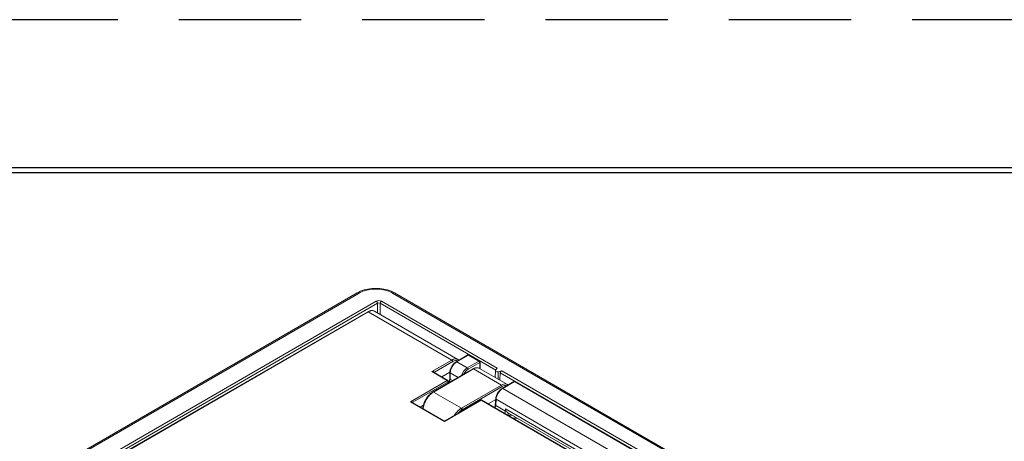
# Model space of a CAD drawing. Units: inches. Extents: x 0 to 17, y 0 to 11.
# Drawn here: x 3.7 to 5.7, y 10.1 to 11 of the extents above; entities that cross this region are included whole.
import ezdxf

# ---------------------------------------------------------------- set-up
doc = ezdxf.new("R2010")
doc.units = ezdxf.units.IN
doc.header["$MEASUREMENT"] = 0
doc.linetypes.add('HIDDEN', pattern=[0.375, 0.25, -0.125])
for name, color, linetype, lineweight in [('border', 240, 'Continuous', 25), ('Visible (ANSI)', 7, 'Continuous', 18), ('Visible Narrow (ANSI)', 7, 'Continuous', 18)]:
    doc.layers.add(name, color=color, linetype=linetype, lineweight=lineweight)

msp = doc.modelspace()

# ---------------------------------------------------------------- linework, layer by layer
at = {"layer": 'border', "color": 7, "linetype": 'HIDDEN'}
msp.add_line((16.99, 10.99), (0.01, 10.99), dxfattribs=at)
at = {"layer": 'border', "color": 7, "linetype": 'Continuous'}
for p, q in [((16.6875, 10.6875), (0.3125, 10.6875)), ((0.3225, 10.6775), (16.6775, 10.6775))]:
    msp.add_line(p, q, dxfattribs=at)
at = {"layer": 'Visible (ANSI)'}
for p, q in [((4.3549, 10.4317), (2.549, 9.389)), ((5.4448, 9.8463), (4.4308, 10.4317)), ((3.8774, 10.1051), (4.3762, 10.3931)), ((4.3899, 10.3941), (4.5608, 10.2955)), ((4.5812, 10.3047), (4.5572, 10.2909)), ((4.5837, 10.3047), (4.605, 10.2924)), ((4.5911, 10.2762), (4.5095, 10.2291)), ((4.6047, 10.2773), (4.662, 10.2443)), ((4.6063, 10.2902), (4.6063, 10.2764)), ((4.6411, 10.278), (4.6377, 10.2735)), ((4.5401, 10.2526), (4.5111, 10.2693)), ((4.5443, 10.2694), (4.5277, 10.2598)), ((4.5443, 10.2693), (4.5439, 10.2566)), ((4.6374, 10.2726), (4.6371, 10.2586)), ((4.643, 10.2705), (4.6509, 10.2724)), ((4.6472, 10.2685), (4.6465, 10.2532)), ((4.5413, 10.2505), (4.5414, 10.2475)), ((4.543, 10.25), (4.5414, 10.249)), ((4.6753, 10.2504), (4.6514, 10.2365)), ((4.6778, 10.2504), (5.1288, 9.99)), ((4.6225, 10.205), (4.638, 10.214)), ((4.6381, 10.2152), (4.6373, 10.2028)), ((4.532, 10.1704), (4.4673, 10.2077)), ((4.4901, 10.2018), (4.4838, 10.1981)), ((4.6073, 10.2124), (4.5345, 10.1704)), ((5.0639, 9.9502), (4.6097, 10.2124)), ((4.6644, 10.1855), (4.8332, 10.088)), ((4.6807, 10.1761), (4.6731, 10.1758))]:
    msp.add_line(p, q, dxfattribs=at)
at = {"layer": 'Visible (ANSI)', "extrusion": (0, 0, -1)}
for centre, start, end in [((-4.5824, 10.3026), 60, 120), ((-4.6038, 10.2902), 120, 180), ((-4.5388, 10.2504), 120, 178.2683), ((-4.6766, 10.2482), 60, 120), ((-4.5332, 10.1725), 240, 300)]:
    msp.add_arc(centre, 0.0025, start, end, dxfattribs=at)
at = {"layer": 'Visible (ANSI)'}
msp.add_arc((4.6085, 10.2103), 0.00242, 60, 120, dxfattribs=at)
for centre, major_axis, ratio, start_param, end_param in [((4.6414, 10.2726), (-0.004, 0), 0.57735, 5.88176, 8.255407), ((4.6509, 10.2693), (-0.00341, -0.00204), 0.730986, 4.31345, 5.831887), ((4.5095, 10.2052), (-0.014, -0.0264), 0.562396, 4.562028, 4.623307), ((4.5115, 10.2038), (-0.0145, -0.0269), 0.630198, 3.939142, 3.986966)]:
    msp.add_ellipse(centre, major_axis=major_axis, ratio=ratio, start_param=start_param, end_param=end_param, dxfattribs=at)
for points, knots in [([(4.4308, 10.4317), (4.4266, 10.4341), (4.422, 10.4361), (4.4119, 10.439), (4.4066, 10.44), (4.3957, 10.441), (4.3901, 10.441), (4.3792, 10.44), (4.3738, 10.439), (4.3638, 10.4361), (4.3591, 10.4341), (4.3549, 10.4317)], [1.570796, 1.570796, 1.570796, 1.570796, 1.884956, 1.884956, 2.199115, 2.199115, 2.513274, 2.513274, 2.827433, 2.827433, 3.141593, 3.141593, 3.141593, 3.141593]), ([(4.3899, 10.3941), (4.3891, 10.3946), (4.3882, 10.3949), (4.3865, 10.3954), (4.3856, 10.3955), (4.3837, 10.3956), (4.3827, 10.3955), (4.3809, 10.3951), (4.3799, 10.3948), (4.378, 10.3941), (4.3771, 10.3936), (4.3762, 10.3931)], [5.4977871, 5.4977871, 5.4977871, 5.4977871, 5.6548668, 5.6548668, 5.8119464, 5.8119464, 5.969026, 5.969026, 6.1261057, 6.1261057, 6.2831853, 6.2831853, 6.2831853, 6.2831853]), ([(4.5443, 10.2693), (4.5443, 10.2708), (4.5446, 10.2725), (4.5455, 10.2759), (4.5461, 10.2775), (4.5477, 10.2808), (4.5487, 10.2824), (4.5508, 10.2854), (4.552, 10.2867), (4.5545, 10.2891), (4.5558, 10.2901), (4.5572, 10.2909)], [-1.553343, -1.553343, -1.553343, -1.553343, -1.242674, -1.242674, -0.932006, -0.932006, -0.621337, -0.621337, -0.310669, -0.310669, 0, 0, 0, 0]), ([(4.6047, 10.2773), (4.6039, 10.2778), (4.6031, 10.2781), (4.6014, 10.2786), (4.6004, 10.2787), (4.5986, 10.2787), (4.5977, 10.2786), (4.5958, 10.2782), (4.5948, 10.2779), (4.593, 10.2772), (4.592, 10.2768), (4.5911, 10.2762)], [-0.7853982, -0.7853982, -0.7853982, -0.7853982, -0.6283185, -0.6283185, -0.4712389, -0.4712389, -0.3141593, -0.3141593, -0.1570796, -0.1570796, 0, 0, 0, 0]), ([(4.5439, 10.2566), (4.5439, 10.255), (4.5437, 10.2533), (4.5431, 10.2504), (4.5429, 10.2493), (4.5426, 10.2482)], [-1.553343, -1.553343, -1.553343, -1.553343, -1.3565765, -1.3565765, -1.2333403, -1.2333403, -1.2333403, -1.2333403]), ([(4.6381, 10.2152), (4.6382, 10.2168), (4.6385, 10.2184), (4.6395, 10.2217), (4.6401, 10.2234), (4.6418, 10.2266), (4.6428, 10.2281), (4.6449, 10.231), (4.6461, 10.2324), (4.6487, 10.2347), (4.65, 10.2357), (4.6514, 10.2365)], [-1.553343, -1.553343, -1.553343, -1.553343, -1.242674, -1.242674, -0.932006, -0.932006, -0.621337, -0.621337, -0.310669, -0.310669, 0, 0, 0, 0]), ([(4.496, 10.2154), (4.4953, 10.2142), (4.4945, 10.2128), (4.4931, 10.2101), (4.4924, 10.2087), (4.4913, 10.2058), (4.4908, 10.2043), (4.4899, 10.2014), (4.4896, 10.2), (4.4892, 10.1974), (4.489, 10.1963), (4.489, 10.1952)], [-0.229604, -0.229604, -0.229604, -0.229604, -0.1861449, -0.1861449, -0.1402241, -0.1402241, -0.0943033, -0.0943033, -0.0483825, -0.0483825, -0.0117168, -0.0117168, -0.0117168, -0.0117168]), ([(4.5085, 10.2285), (4.5076, 10.2279), (4.5068, 10.2273), (4.5051, 10.2261), (4.5043, 10.2254), (4.5027, 10.2239), (4.502, 10.2231), (4.5005, 10.2215), (4.4997, 10.2206), (4.4983, 10.2188), (4.4977, 10.218), (4.497, 10.2169)], [-0.1671121, -0.1671121, -0.1671121, -0.1671121, -0.1336897, -0.1336897, -0.1002672, -0.1002672, -0.0668448, -0.0668448, -0.0334224, -0.0334224, 0, 0, 0, 0]), ([(4.6373, 10.2028), (4.6373, 10.2021), (4.6372, 10.2014), (4.637, 10.1999), (4.6369, 10.1992), (4.6366, 10.198), (4.6365, 10.1975), (4.6364, 10.197)], [-1.553343, -1.553343, -1.553343, -1.553343, -1.467864, -1.467864, -1.3823849, -1.3823849, -1.3265861, -1.3265861, -1.3265861, -1.3265861]), ([(4.658, 10.1945), (4.658, 10.1945), (4.658, 10.1945), (4.658, 10.1944), (4.658, 10.1942), (4.6582, 10.1927), (4.6581, 10.1911), (4.658, 10.1901)], [-0.00004425, -0.00004425, -0.00004425, -0.00004425, 0, 0, 0.00273828, 0.00273828, 0.01733783, 0.01733783, 0.01733783, 0.01733783]), ([(4.658, 10.1901), (4.658, 10.1899), (4.658, 10.1898), (4.6578, 10.1883), (4.6573, 10.1868), (4.657, 10.1851)], [0.03130851, 0.03130851, 0.03130851, 0.03130851, 0.03469589, 0.03469589, 0.06942426, 0.06942426, 0.06942426, 0.06942426])]:
    msp.add_open_spline(points, degree=3, knots=knots, dxfattribs=at)
for points in [[(4.5608, 10.2955), (4.5615, 10.2951), (4.5621, 10.2946), (4.5627, 10.294)], [(4.662, 10.2443), (4.6624, 10.244), (4.6629, 10.2437), (4.6633, 10.2434)]]:
    msp.add_open_spline(points, degree=3, dxfattribs=at)
at = {"layer": 'Visible Narrow (ANSI)'}
for p, q in [((2.5527, 9.3887), (4.3587, 10.4313)), ((4.4271, 10.4313), (5.4411, 9.8459)), ((4.3938, 10.4147), (2.5877, 9.372)), ((2.5904, 9.3675), (4.3964, 10.4103)), ((4.3964, 10.4103), (4.3964, 10.3904)), ((4.4017, 10.3873), (4.4017, 10.4103)), ((4.4017, 10.4103), (4.638, 10.2738)), ((4.6411, 10.278), (4.4044, 10.4147)), ((3.8785, 10.1049), (4.3774, 10.393)), ((4.3774, 10.393), (4.5483, 10.2943)), ((4.5483, 10.2943), (4.5074, 10.2707)), ((4.5585, 10.2908), (4.5824, 10.3046)), ((4.5824, 10.3046), (4.6038, 10.2923)), ((4.5108, 10.229), (4.5924, 10.2761)), ((4.5127, 10.2697), (4.5501, 10.2913)), ((4.5798, 10.2784), (4.5585, 10.2908)), ((4.6038, 10.2923), (4.5798, 10.2784)), ((4.5816, 10.2755), (4.6055, 10.2893)), ((4.5924, 10.2761), (4.6496, 10.2431)), ((4.6055, 10.2893), (4.6055, 10.2769)), ((4.5388, 10.2525), (4.5074, 10.2707)), ((4.5127, 10.2684), (4.5127, 10.2697)), ((4.5446, 10.2555), (4.545, 10.2682)), ((4.5446, 10.2555), (4.55, 10.2525)), ((4.545, 10.2682), (4.5611, 10.2589)), ((4.643, 10.2705), (4.6431, 10.2552)), ((4.6472, 10.2685), (5.1627, 9.9709)), ((5.1658, 9.9751), (4.6509, 10.2724)), ((4.5388, 10.2525), (4.4635, 10.209)), ((4.4688, 10.208), (4.5406, 10.2495)), ((4.5406, 10.2495), (4.5407, 10.2471)), ((4.5432, 10.2509), (4.5414, 10.2498)), ((4.5415, 10.2491), (4.5415, 10.2476)), ((4.6496, 10.2431), (4.568, 10.196)), ((4.5697, 10.1929), (4.6513, 10.24)), ((4.6526, 10.2364), (4.6766, 10.2502)), ((5.1036, 9.976), (4.6526, 10.2364)), ((4.6766, 10.2502), (5.1276, 9.9899)), ((4.5108, 10.229), (4.568, 10.196)), ((4.638, 10.2016), (4.6388, 10.2141)), ((4.6388, 10.2141), (5.0849, 9.9565)), ((4.4635, 10.209), (4.5332, 10.1688)), ((4.4689, 10.2068), (4.4688, 10.208)), ((4.5332, 10.1688), (4.6085, 10.2123)), ((4.6085, 10.2123), (5.0626, 9.9501)), ((4.638, 10.2016), (4.658, 10.1901)), ((4.8334, 10.0932), (4.658, 10.1945)), ((4.5688, 10.1923), (4.5688, 10.1902)), ((4.6735, 10.1756), (4.6811, 10.1758))]:
    msp.add_line(p, q, dxfattribs=at)
at = {"layer": 'Visible Narrow (ANSI)', "extrusion": (0, 0, -1)}
for centre, major_axis, ratio, start_param, end_param in [((4.3929, 10.4116), (0.0483, 0), 0.57735, 3.926991, 5.497787), ((4.3587, 10.4252), (-0.00375, 0.0065), 0.57735, 0, 0.785398), ((4.3777, 10.3726), (0.0121, 0.0216), 0.586337, 5.505883, 6.291281), ((4.3991, 10.4086), (0.00375, 0), 0.642446, 3.92836, 5.496418), ((4.5483, 10.2922), (0.00125, -0.00217), 0.57735, 3.926991, 5.480334), ((4.5824, 10.3026), (-0.00125, 0.00217), 0.57735, 0, 0.785398), ((4.5824, 10.3026), (0.00125, 0.00217), 0.57735, 5.497787, 6.283185), ((4.5583, 10.2756), (0.0096, 0.0161), 0.568552, 3.937106, 5.490449), ((4.5504, 10.2729), (0.0108, 0.0194), 0.587337, 5.506824, 6.218519), ((4.5585, 10.2887), (-0.00125, 0.00217), 0.57735, 0, 0.785398), ((4.5822, 10.2619), (0.0074, 0.0145), 0.606728, 4.674765, 5.526857), ((4.5798, 10.2764), (0.00125, -0.00217), 0.57735, 3.926991, 5.445427), ((4.5924, 10.2741), (-0.00125, 0.00217), 0.57735, 0, 0.785398), ((4.5922, 10.256), (0.0125, 0.0214), 0.572803, 5.493926, 6.279324), ((4.6038, 10.2902), (0.00125, -0.00217), 0.57735, 3.926991, 5.445427), ((4.5074, 10.2686), (0.00529, -0.00119), 0.368973, 4.629815, 5.415213), ((4.5144, 10.2687), (-0.0025, -0.00008), 0.577174, 0.164103, 0.802694), ((4.5468, 10.2692), (-0.0025, 0.00008), 0.577174, 5.480491, 6.283185), ((4.5388, 10.2504), (0.00125, -0.00217), 0.57735, 3.926991, 5.480334), ((4.652, 10.2214), (0.01, 0.0159), 0.550583, 3.923719, 5.477062), ((4.6515, 10.2218), (0.011, 0.0194), 0.582366, 5.502227, 6.135358), ((4.6526, 10.2344), (-0.00125, 0.00217), 0.57735, 0, 0.785398), ((4.6766, 10.2482), (-0.00125, 0.00217), 0.57735, 0, 0.785398), ((4.6766, 10.2482), (0.00125, 0.00217), 0.57735, 5.497787, 6.283185), ((4.4982, 10.2141), (-0.00215, 0.00128), 0.077198, 0, 0.955851), ((4.4991, 10.2156), (-0.0021, 0.00136), 0.130017, 0, 0.954328), ((4.5101, 10.2049), (0.0142, 0.0264), 0.546176, 4.801413, 4.8648), ((4.6406, 10.215), (-0.0025, 0.00015), 0.596621, 5.462131, 6.283185), ((4.4635, 10.207), (0.00529, -0.00119), 0.368973, 4.629815, 5.415213), ((4.4706, 10.207), (-0.0025, -0.00008), 0.577174, 0.164103, 0.802694), ((4.5332, 10.1667), (-0.00156, 0.00366), 0.227735, 0.294001, 1.079399), ((4.5332, 10.1667), (-0.00156, -0.00366), 0.227735, 2.062193, 2.847591)]:
    msp.add_ellipse(centre, major_axis=major_axis, ratio=ratio, start_param=start_param, end_param=end_param, dxfattribs=at)
at = {"layer": 'Visible Narrow (ANSI)'}
for centre, major_axis, ratio, start_param, end_param in [((4.3991, 10.4116), (-0.0075, 0), 0.578934, 3.92836, 5.496418), ((4.4271, 10.4252), (0.00375, 0.0065), 0.57735, 0, 0.785398), ((4.3938, 10.4116), (-0.00188, 0.00325), 0.57735, 3.979351, 5.497787), ((4.4044, 10.4116), (-0.00187, -0.00325), 0.57735, 3.926991, 5.445427), ((4.3774, 10.3909), (-0.00125, 0.00217), 0.57735, 5.497787, 6.283185), ((4.5486, 10.2739), (-0.0121, -0.0216), 0.586337, 3.133497, 3.918895), ((4.5804, 10.2628), (-0.0087, -0.0166), 0.602922, 3.90214, 5.001973), ((4.6038, 10.2902), (0.00125, 0.00217), 0.57735, 0, 0.785398), ((4.6038, 10.2902), (0.0025, 0), 0.515421, 5.496418, 6.283185), ((4.5074, 10.2686), (0.00529, 0.00119), 0.368973, 6.218064, 7.771407), ((4.5234, 10.2437), (0.0154, 0.0257), 0.566333, 5.229509, 5.489437), ((4.5464, 10.2565), (-0.0025, 0.00008), 0.577174, 0, 0.802694), ((4.5388, 10.2504), (0.00125, 0.00217), 0.57735, 0, 0.785398), ((4.5388, 10.2504), (0.0025, 0.00008), 0.577174, 5.480491, 6.283185), ((4.6497, 10.2228), (-0.0122, -0.0215), 0.581862, 3.137608, 3.923006), ((4.6496, 10.241), (-0.00125, 0.00217), 0.57735, 3.935717, 5.497787), ((4.5098, 10.2264), (-0.00134, 0.00211), 0.547534, 5.474223, 6.283185), ((4.5108, 10.227), (-0.00125, 0.00217), 0.57735, 5.497787, 6.283185), ((4.4635, 10.207), (0.00529, 0.00119), 0.368973, 6.218064, 7.771407), ((4.567, 10.1934), (-0.00134, 0.00211), 0.548038, 3.911729, 5.473809), ((4.568, 10.1939), (-0.00125, 0.00217), 0.57735, 3.935717, 5.497787), ((4.6398, 10.2026), (-0.0025, 0.00015), 0.596621, 0, 0.821054), ((4.6168, 10.1898), (0.0162, 0.0253), 0.543741, 5.301317, 5.50565), ((4.5686, 10.1711), (-0.0159, -0.0255), 0.607713, 4.597569, 4.660957), ((4.5552, 10.1812), (-0.00208, 0.00139), 0.040587, 5.145813, 5.330388), ((4.5562, 10.1826), (-0.00202, 0.00147), 0.090634, 4.78066, 5.335026)]:
    msp.add_ellipse(centre, major_axis=major_axis, ratio=ratio, start_param=start_param, end_param=end_param, dxfattribs=at)
for points, knots in [([(4.4897, 10.1947), (4.4898, 10.1954), (4.4899, 10.196), (4.4901, 10.1979), (4.4904, 10.1993), (4.4911, 10.2018), (4.4914, 10.2031), (4.4922, 10.2053), (4.4926, 10.2064), (4.4934, 10.2081), (4.4937, 10.2088), (4.4943, 10.2102), (4.4947, 10.2109), (4.4953, 10.212), (4.4955, 10.2124), (4.496, 10.2133), (4.4963, 10.2137), (4.4967, 10.2144), (4.4968, 10.2147), (4.497, 10.215)], [0.0181995, 0.0181995, 0.0181995, 0.0181995, 0.0389121, 0.0389121, 0.0804149, 0.0804149, 0.1183606, 0.1183606, 0.1496211, 0.1496211, 0.1718904, 0.1718904, 0.1925751, 0.1925751, 0.2072581, 0.2072581, 0.2210094, 0.2210094, 0.229604, 0.229604, 0.229604, 0.229604]), ([(4.498, 10.2166), (4.4981, 10.2168), (4.4983, 10.217), (4.4986, 10.2174), (4.4987, 10.2177), (4.4996, 10.2189), (4.5004, 10.2198), (4.5019, 10.2216), (4.5027, 10.2225), (4.5035, 10.2233), (4.5045, 10.2243), (4.5055, 10.2252), (4.5076, 10.2269), (4.5087, 10.2277), (4.5097, 10.2284)], [0, 0, 0, 0, 0.007486, 0.007486, 0.014972, 0.014972, 0.0492615, 0.0492615, 0.083556, 0.083556, 0.083556, 0.1253341, 0.1253341, 0.1671121, 0.1671121, 0.1671121, 0.1671121]), ([(4.5669, 10.1953), (4.5659, 10.1947), (4.5649, 10.194), (4.5631, 10.1926), (4.5623, 10.1919), (4.5609, 10.1905), (4.5603, 10.1899), (4.5593, 10.1888), (4.5588, 10.1883), (4.558, 10.1874), (4.5577, 10.187), (4.5571, 10.1863), (4.5568, 10.186), (4.5564, 10.1854), (4.5562, 10.1851), (4.5559, 10.1847), (4.5557, 10.1845), (4.5555, 10.1841), (4.5554, 10.184), (4.5552, 10.1838), (4.5552, 10.1837), (4.5551, 10.1836)], [0, 0, 0, 0, 0.0390659, 0.0390659, 0.0719789, 0.0719789, 0.0972966, 0.0972966, 0.1167717, 0.1167717, 0.1317526, 0.1317526, 0.1432764, 0.1432764, 0.1521408, 0.1521408, 0.1593305, 0.1593305, 0.1641192, 0.1641192, 0.1671121, 0.1671121, 0.1671121, 0.1671121]), ([(4.6073, 10.2124), (4.6073, 10.2124), (4.6074, 10.2124), (4.6074, 10.2125), (4.6076, 10.2125), (4.6077, 10.2125), (4.6081, 10.2125), (4.6083, 10.2124), (4.6085, 10.2123)], [0.000664197, 0.000664197, 0.000664197, 0.000664197, 0.0007542644, 0.0007542644, 0.0007542644, 0.0010551975, 0.0010551975, 0.0015085287, 0.0015085287, 0.0015085287, 0.0015085287]), ([(4.6085, 10.2123), (4.6087, 10.2124), (4.609, 10.2125), (4.6093, 10.2125), (4.6095, 10.2125), (4.6096, 10.2125), (4.6096, 10.2124), (4.6097, 10.2124), (4.6097, 10.2124)], [-0.0015085287, -0.0015085287, -0.0015085287, -0.0015085287, -0.0010551975, -0.0010551975, -0.0007542644, -0.0007542644, -0.0007542644, -0.000664197, -0.000664197, -0.000664197, -0.000664197]), ([(4.6644, 10.1855), (4.6639, 10.1858), (4.6633, 10.1862), (4.6628, 10.1866), (4.662, 10.1873), (4.6612, 10.1881), (4.66, 10.1897), (4.6595, 10.1906), (4.6586, 10.1924), (4.6583, 10.1934), (4.658, 10.1945), (4.658, 10.1945), (4.658, 10.1945)], [-0.162809, -0.162809, -0.162809, -0.162809, -0.1293631, -0.1293631, -0.1293631, -0.0789154, -0.0789154, -0.0394546, -0.0394546, 0, 0, 0.0000146, 0.0000146, 0.0000146, 0.0000146]), ([(4.5613, 10.1858), (4.5616, 10.1862), (4.5619, 10.1865), (4.5627, 10.1874), (4.5633, 10.1879), (4.5646, 10.1892), (4.5653, 10.1898), (4.567, 10.1911), (4.5679, 10.1918), (4.5688, 10.1923)], [-0.1111817, -0.1111817, -0.1111817, -0.1111817, -0.0972966, -0.0972966, -0.0719789, -0.0719789, -0.0390659, -0.0390659, 0, 0, 0, 0]), ([(4.6641, 10.181), (4.6643, 10.1811), (4.6646, 10.1811), (4.6649, 10.1811), (4.6664, 10.1814), (4.6679, 10.1816), (4.6697, 10.1819), (4.6701, 10.1819), (4.6705, 10.182)], [0.2887233, 0.2887233, 0.2887233, 0.2887233, 0.3014344, 0.3014344, 0.3014344, 0.3718999, 0.3718999, 0.3893276, 0.3893276, 0.3893276, 0.3893276])]:
    msp.add_open_spline(points, degree=3, knots=knots, dxfattribs=at)
for points in [[(4.5097, 10.2284), (4.5101, 10.2286), (4.5104, 10.2288), (4.5108, 10.229)], [(4.568, 10.196), (4.5676, 10.1958), (4.5673, 10.1956), (4.5669, 10.1953)], [(4.554, 10.182), (4.5539, 10.1818), (4.5537, 10.1816), (4.5536, 10.1814)], [(4.5688, 10.1923), (4.5691, 10.1926), (4.5694, 10.1928), (4.5697, 10.1929)]]:
    msp.add_open_spline(points, degree=3, dxfattribs=at)
msp.add_rational_spline([(4.6626, 10.1819), (4.6634, 10.1833), (4.6645, 10.1843), (4.6657, 10.1847)], [0.945245652733, 0.879002347939, 0.851525816086, 0.862816057173], degree=3, dxfattribs=at)

doc.saveas('drawing.dxf')
